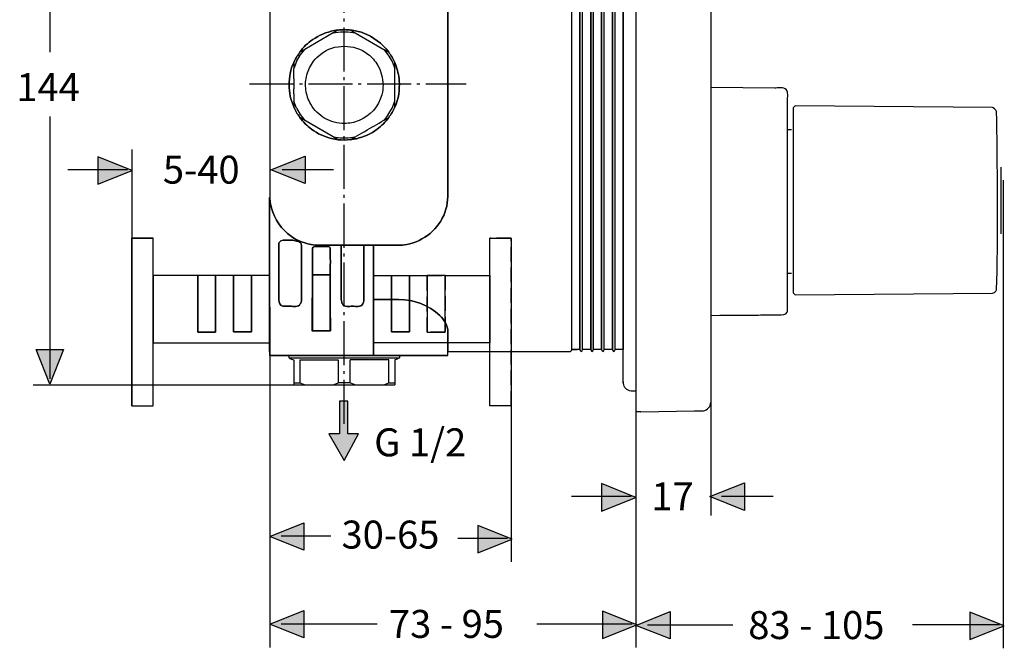
# Model space of a CAD drawing. Extents: x 0 to 242, y 0 to 123.
# Drawn here: x 124 to 242, y 0 to 76 of the extents above; entities that cross this region are included whole.
import ezdxf

# ---------------------------------------------------------------- set-up
doc = ezdxf.new("R2010")
doc.units = 0
doc.header["$MEASUREMENT"] = 0
for name, pattern in [('AI-LINETYPE-10', [2.469446, 1.76389, -0.705556]), ('AI-LINETYPE-11', [2.469446, 1.76389, -0.705556]), ('AI-LINETYPE-12', [2.469446, 1.76389, -0.705556]), ('AI-LINETYPE-13', [2.469446, 1.76389, -0.705556]), ('AI-LINETYPE-14', [2.469446, 1.76389, -0.705556]), ('AI-LINETYPE-15', [7.05556, 5.29167, -0.705556, 0.352778, -0.705556]), ('AI-LINETYPE-17', [7.05556, 5.29167, -0.705556, 0.352778, -0.705556]), ('AI-LINETYPE-8', [2.469446, 1.76389, -0.705556]), ('AI-LINETYPE-9', [2.469446, 1.76389, -0.705556])]:
    doc.linetypes.add(name, pattern=pattern)
doc.layers.add('EBENE_1', color=7, linetype='CONTINUOUS')

# ---------------------------------------------------------------- blocks, each defined once
blk = doc.blocks.new('BLOCK_2')
at = {"layer": 'EBENE_1', "color": 250}
for points in [[(206.91, 71.14), (206.91, 16.46)], [(242.05, 56.71), (242.05, 0.49)]]:
    blk.add_lwpolyline(points, dxfattribs=at)
blk = doc.blocks.new('BLOCK_3')
at = {"layer": 'EBENE_1', "color": 250}
for points in [[(197.9, 107.44), (197.9, 28.93)], [(206.91, 106.31), (206.91, 30.02)], [(196.39, 36.39), (196.39, 99.94)], [(216.11, 62.79), (216.61, 62.79)], [(216.11, 45.53), (216.62, 45.53)], [(196.39, 36.39), (196.39, 36.36)], [(197.9, 28.93), (198.5, 28.94)]]:
    blk.add_lwpolyline(points, dxfattribs=at)
at = {"layer": 'EBENE_1', "color": 7}
blk.add_lwpolyline([(241.75, 58.29), (241.75, 50.29)], dxfattribs=at)
at = {"layer": 'EBENE_1', "color": 250}
for points, knots in [([(196.39, 32.39), (196.39, 32.39), (196.39, 102.94), (196.39, 102.94), (196.39, 103.58), (196.23, 104.42), (196.9, 104.81), (197, 104.87), (197.11, 104.91), (197.22, 104.93), (197.44, 104.96), (197.71, 104.94), (197.9, 104.94)], [0, 0, 0, 0, 1, 1, 1, 2, 2, 2, 3, 3, 3, 4, 4, 4, 4]), ([(206.91, 40.48), (206.91, 40.48), (208.01, 40.49), (208.01, 40.49), (208.01, 40.49), (212.62, 40.52), (212.62, 40.52), (213.26, 40.53), (213.92, 40.56), (214.57, 40.56), (214.75, 40.56), (214.92, 40.55), (215.1, 40.55), (215.45, 40.57), (215.92, 40.46), (216.08, 40.88), (216.1, 40.94), (216.11, 40.99), (216.11, 41.05), (216.11, 41.05), (216.11, 66.26), (216.11, 66.26), (216.11, 66.43), (216.25, 67.27), (215.99, 67.58), (215.7, 67.94), (214.86, 67.77), (214.61, 67.77), (214.61, 67.77), (206.91, 67.83), (206.91, 67.83)], [0, 0, 0, 0, 1, 1, 1, 2, 2, 2, 3, 3, 3, 4, 4, 4, 5, 5, 5, 6, 6, 6, 7, 7, 7, 8, 8, 8, 9, 9, 9, 10, 10, 10, 10]), ([(197.9, 31.39), (197.66, 31.39), (197.38, 31.36), (197.14, 31.43), (196.66, 31.55), (196.38, 32), (196.4, 32.48)], [0, 0, 0, 0, 1, 1, 1, 2, 2, 2, 2]), ([(198.5, 28.9), (198.5, 28.9), (204.93, 29.01), (204.93, 29.01), (204.93, 29.01), (205.93, 29.03), (205.93, 29.03), (205.93, 29.03), (206.01, 29.03), (206.01, 29.03), (206.53, 29.09), (206.89, 29.52), (206.91, 30.02)], [0, 0, 0, 0, 1, 1, 1, 2, 2, 2, 3, 3, 3, 4, 4, 4, 4])]:
    blk.add_open_spline(points, degree=3, knots=knots, dxfattribs=at)
at = {"layer": 'EBENE_1', "color": 7}
blk.add_open_spline([(217.04, 65.64), (217.04, 65.64), (240.77, 65.43), (240.77, 65.43), (240.77, 65.43), (241.24, 65.21), (241.24, 64.97), (241.35, 59.84), (241.44, 48.73), (241.24, 43.61), (241.24, 43.61), (241.16, 43.15), (240.77, 43.15), (240.77, 43.15), (217.04, 42.94), (217.04, 42.94), (217.04, 42.94), (216.8, 43.18), (216.8, 43.18), (216.8, 43.18), (216.8, 65.4), (216.8, 65.4), (216.8, 65.4), (217.04, 65.64), (217.04, 65.64)], degree=3, knots=[0, 0, 0, 0, 1, 1, 1, 2, 2, 2, 3, 3, 3, 4, 4, 4, 5, 5, 5, 6, 6, 6, 7, 7, 7, 8, 8, 8, 8], dxfattribs=at)

msp = doc.modelspace()

# ---------------------------------------------------------------- hatches: boundary and pattern name
at = {"layer": 'EBENE_1'}
h = msp.add_hatch(color=2, dxfattribs=at)
h.dxf.hatch_style = 2
edge = h.paths.add_edge_path()
edge.add_spline(control_points=[(192.8, 99.94), (192.8, 99.94), (192.8, 36.39), (192.8, 36.39), (192.76, 36.27), (192.77, 36.14), (192.63, 36.14), (192.51, 36.15), (192.51, 36.32), (192.49, 36.39), (192.49, 36.39), (192.49, 99.94), (192.49, 99.94), (192.52, 100.07), (192.51, 100.19), (192.66, 100.19), (192.78, 100.18), (192.78, 100.02), (192.8, 99.94)], knot_values=[0, 0, 0, 0, 0.352778, 0.352778, 0.352778, 0.705556, 0.705556, 0.705556, 1.058334, 1.058334, 1.058334, 1.411112, 1.411112, 1.411112, 1.76389, 1.76389, 1.76389, 2.116668, 2.116668, 2.116668, 2.116668], degree=3, periodic=0)
edge.add_line((192.8, 99.94), (192.8, 99.94))
h = msp.add_hatch(color=250, dxfattribs=at)
h.dxf.hatch_style = 2
h.paths.add_polyline_path([(137.4, 57.86), (133.27, 59.51), (133.27, 56.22)])
h = msp.add_hatch(color=250, dxfattribs=at)
h.dxf.hatch_style = 2
h.paths.add_polyline_path([(154.03, 57.95), (158.16, 59.6), (158.16, 56.31)])
h = msp.add_hatch(color=250, dxfattribs=at)
h.dxf.hatch_style = 2
h.paths.add_polyline_path([(127.49, 32.23), (125.84, 36.36), (129.13, 36.36)])
h = msp.add_hatch(color=250, dxfattribs=at)
h.dxf.hatch_style = 2
h.paths.add_polyline_path([(163.3, 26.26), (163.3, 30.19), (162.29, 30.19), (162.29, 26.26), (161.02, 26.26), (162.86, 23.05), (164.57, 26.26)])
h = msp.add_hatch(color=250, dxfattribs=at)
h.dxf.hatch_style = 2
h.paths.add_polyline_path([(197.9, 18.62), (193.77, 20.27), (193.77, 16.97)])
h = msp.add_hatch(color=250, dxfattribs=at)
h.dxf.hatch_style = 2
h.paths.add_polyline_path([(206.81, 18.71), (210.94, 20.35), (210.94, 17.06)])
h = msp.add_hatch(color=250, dxfattribs=at)
h.dxf.hatch_style = 2
h.paths.add_polyline_path([(153.91, 13.93), (158.03, 15.58), (158.03, 12.28)])
h = msp.add_hatch(color=250, dxfattribs=at)
h.dxf.hatch_style = 2
h.paths.add_polyline_path([(183.06, 13.59), (178.93, 15.24), (178.93, 11.94)])
h = msp.add_hatch(color=250, dxfattribs=at)
h.dxf.hatch_style = 2
h.paths.add_polyline_path([(153.91, 3.39), (158.03, 5.04), (158.03, 1.74)])
h = msp.add_hatch(color=250, dxfattribs=at)
h.dxf.hatch_style = 2
h.paths.add_polyline_path([(198.01, 3.3), (193.88, 4.95), (193.88, 1.65)])
h = msp.add_hatch(color=250, dxfattribs=at)
h.dxf.hatch_style = 2
h.paths.add_polyline_path([(197.9, 3.25), (202.02, 4.9), (202.02, 1.61)])
h = msp.add_hatch(color=250, dxfattribs=at)
h.dxf.hatch_style = 2
h.paths.add_polyline_path([(242.17, 3.2), (238.04, 4.85), (238.04, 1.55)])

# ---------------------------------------------------------------- linework, layer by layer
at = {"layer": 'EBENE_1', "color": 250, "linetype": 'AI-LINETYPE-15'}
msp.add_lwpolyline([(162.86, 27.44), (162.86, 122.55)], dxfattribs=at)
at = {"layer": 'EBENE_1', "color": 250}
for points in [[(127.49, 103.45), (127.49, 72.08)], [(190.2, 36.39), (190.2, 99.94)], [(191.18, 36.39), (191.18, 99.94)], [(191.5, 36.39), (191.5, 99.94)], [(192.49, 36.39), (192.49, 99.94)], [(192.8, 36.39), (192.8, 99.94)], [(193.78, 36.39), (193.78, 99.94)], [(194.1, 36.39), (194.1, 99.94)], [(195.09, 36.39), (195.09, 99.94)], [(195.4, 36.39), (195.4, 99.94)], [(196.39, 36.39), (196.39, 99.94)], [(162.15, 74.76), (162.13, 74.74), (161.55, 74.41)], [(161.55, 74.41), (161.55, 74.41), (162.43, 74.53)], [(162.43, 74.53), (163.32, 74.53)], [(163.32, 74.53), (164.19, 74.41), (164.2, 74.41)], [(163.59, 74.76), (163.63, 74.74), (164.19, 74.41)], [(161.55, 74.41), (158.13, 72.43), (157.52, 72.08)], [(164.2, 74.41), (167.61, 72.43), (168.21, 72.09), (168.22, 72.08)], [(157.58, 71.73), (158.13, 72.43)], [(167.61, 72.43), (168.16, 71.73)], [(157.14, 70.97), (157.58, 71.73)], [(168.16, 71.73), (168.61, 70.97)], [(157.14, 70.97), (156.81, 70.14)], [(156.81, 70.84), (156.81, 70.13)], [(156.81, 68.94), (156.81, 70.13)], [(168.61, 70.97), (168.94, 70.14)], [(168.94, 70.13), (168.94, 70.83)], [(168.94, 69.84), (168.94, 70.13)], [(156.81, 68.94), (156.81, 67.7)], [(156.81, 67.09), (156.81, 67.7)], [(156.81, 67.09), (156.81, 65.49)], [(157.14, 65.37), (156.81, 66.19)], [(157.14, 65.37), (157.58, 64.6)], [(168.16, 64.6), (168.61, 65.37)], [(168.61, 65.37), (168.94, 66.19)], [(127.49, 64.38), (127.49, 32.84)], [(162.15, 61.57), (161.55, 61.93), (157.54, 64.24), (157.52, 64.25)], [(157.58, 64.6), (158.13, 63.9)], [(168.16, 64.6), (167.61, 63.9)], [(161.55, 61.93), (162.43, 61.8)], [(162.43, 61.8), (163.32, 61.8)], [(163.32, 61.8), (164.2, 61.93)], [(137.33, 60.38), (137.33, 47.13)], [(129.67, 58), (136.83, 58)], [(155.42, 58), (161.59, 58)], [(137.33, 29.63), (137.33, 49.77)], [(137.33, 49.77), (139.93, 49.77)], [(139.93, 29.63), (139.93, 49.77)], [(166.38, 35.65), (166.38, 48.89)], [(159.05, 46.61), (159.03, 38.61), (159.03, 38.6)], [(159.05, 45.04), (159.05, 46.65)], [(161.19, 46.65), (161.19, 41.78)], [(166.38, 46.74), (166.38, 36.51)], [(145.27, 45.27), (145.27, 38.48), (147.42, 38.48), (147.42, 45.27)], [(149.57, 45.24), (149.57, 38.51), (151.72, 38.51), (151.72, 45.24)], [(161.19, 38.61), (159.04, 38.61), (159.04, 45.34), (161.19, 45.34), (161.19, 38.61)], [(153.87, 36.14), (153.87, 42.37)], [(153.92, 41.48), (153.92, 0.59)], [(161.19, 41.78), (161.21, 38.61)], [(182.94, 39.19), (182.94, 10.88)], [(159.03, 38.61), (161.21, 38.61)], [(175.33, 35.65), (175.33, 38.49)], [(153.92, 35.65), (153.92, 36.14)], [(175.33, 35.65), (153.92, 35.65)], [(156.24, 35.38), (156.24, 35.65)], [(169.5, 35.65), (169.5, 35.38)], [(175.33, 36.14), (189.64, 36.14)], [(190.2, 36.39), (190.85, 36.39)], [(191.18, 36.39), (190.85, 36.39)], [(192.15, 36.39), (191.5, 36.39)], [(192.49, 36.39), (192.15, 36.39)], [(193.14, 36.39), (192.8, 36.39)], [(193.78, 36.39), (193.14, 36.39)], [(194.44, 36.39), (194.1, 36.39)], [(195.09, 36.39), (194.44, 36.39)], [(196.05, 36.39), (195.4, 36.39)], [(196.39, 36.39), (196.05, 36.39)], [(196.39, 36.39), (196.39, 36.37)], [(156.24, 35.38), (169.5, 35.38)], [(156.81, 35.14), (156.81, 32.14)], [(157.52, 35.14), (157.52, 32.39)], [(157.52, 35.14), (162.15, 35.14)], [(162.15, 35.14), (162.15, 32.39)], [(163.59, 32.39), (163.59, 35.14)], [(168.22, 35.14), (163.59, 35.14)], [(168.22, 32.39), (168.22, 35.14)], [(168.94, 35.14), (168.94, 32.14)], [(125.49, 32.14), (160.04, 32.14)], [(161.55, 32.14), (161.95, 32.3), (162.16, 32.39), (162.18, 32.39)], [(163.57, 32.39), (162.18, 32.39)], [(167.61, 32.14), (168.01, 32.3), (168.22, 32.39), (168.94, 32.39)], [(137.33, 29.63), (139.93, 29.63)], [(197.9, 28.9), (197.9, 0.59)], [(190.17, 18.75), (197.33, 18.75)], [(208.21, 18.75), (214.38, 18.75)], [(155.3, 13.98), (161.27, 13.98)], [(176.53, 13.72), (182.49, 13.72)], [(155.3, 3.44), (166.82, 3.44)], [(186.01, 3.44), (197.44, 3.44)], [(199.29, 3.3), (209.57, 3.3)], [(231.12, 3.34), (241.6, 3.34)]]:
    msp.add_lwpolyline(points, dxfattribs=at)
at = {"layer": 'EBENE_1'}
for points in [[(190.2, 99.94), (191.18, 99.94), (191.18, 36.39), (190.2, 36.39), (190.2, 99.94)], [(191.5, 99.94), (192.49, 99.94), (192.49, 36.39), (191.5, 36.39), (191.5, 99.94)], [(192.8, 99.94), (193.78, 99.94), (193.78, 36.39), (192.8, 36.39), (192.8, 99.94)], [(194.1, 99.94), (195.09, 99.94), (195.09, 36.39), (194.1, 36.39), (194.1, 99.94)], [(195.4, 99.94), (196.39, 99.94), (196.39, 36.39), (195.4, 36.39), (195.4, 99.94)], [(137.4, 57.86), (133.27, 59.51), (133.27, 56.22), (137.4, 57.86)], [(154.03, 57.95), (158.16, 59.6), (158.16, 56.31), (154.03, 57.95)], [(139.93, 45.26), (139.93, 49.77), (137.33, 49.77), (137.33, 29.63), (139.93, 29.63), (139.93, 45.26)], [(180.34, 45.26), (180.34, 49.77), (182.94, 49.77), (182.94, 29.63), (180.34, 29.63), (180.34, 45.26)], [(166.38, 46.74), (166.38, 36.51)], [(153.87, 37.16), (153.87, 45.26), (151.72, 45.26), (151.72, 38.51), (149.57, 38.51), (149.57, 45.26), (147.42, 45.26), (147.42, 38.48), (145.27, 38.48), (145.27, 45.26), (139.93, 45.26), (139.93, 37.16), (153.87, 37.16)], [(145.27, 38.48), (147.42, 38.48), (147.42, 45.26), (145.27, 45.26), (145.27, 38.48)], [(151.72, 45.24), (151.72, 45.26), (149.57, 45.26), (149.57, 38.51), (151.72, 38.51), (151.72, 45.24)], [(159.04, 38.61), (161.19, 38.61), (161.19, 45.34), (159.04, 45.34), (159.04, 38.61)], [(166.4, 37.16), (166.4, 45.26), (168.55, 45.26), (168.55, 38.51), (170.7, 38.51), (170.7, 45.26), (172.85, 45.26), (172.85, 38.48), (175, 38.48), (175, 45.26), (180.34, 45.26), (180.34, 37.16), (166.4, 37.16)], [(168.55, 45.24), (168.55, 45.26), (170.7, 45.26), (170.7, 38.51), (168.55, 38.51), (168.55, 45.24)], [(172.85, 38.48), (175, 38.48), (175, 45.26), (172.85, 45.26), (172.85, 38.48)], [(127.49, 32.23), (125.84, 36.36), (129.13, 36.36), (127.49, 32.23)], [(163.3, 26.26), (163.3, 30.19), (162.29, 30.19), (162.29, 26.26), (161.02, 26.26), (162.86, 23.05), (164.57, 26.26), (163.3, 26.26)], [(197.9, 18.62), (193.77, 20.27), (193.77, 16.97), (197.9, 18.62)], [(206.81, 18.71), (210.94, 20.35), (210.94, 17.06), (206.81, 18.71)], [(153.91, 13.93), (158.03, 15.58), (158.03, 12.28), (153.91, 13.93)], [(183.06, 13.59), (178.93, 15.24), (178.93, 11.94), (183.06, 13.59)], [(153.91, 3.39), (158.03, 5.04), (158.03, 1.74), (153.91, 3.39)], [(198.01, 3.3), (193.88, 4.95), (193.88, 1.65), (198.01, 3.3)], [(197.9, 3.25), (202.02, 4.9), (202.02, 1.61), (197.9, 3.25)], [(242.17, 3.2), (238.04, 4.85), (238.04, 1.55), (242.17, 3.2)]]:
    msp.add_lwpolyline(points, dxfattribs=at)
at = {"layer": 'EBENE_1', "color": 250, "linetype": 'AI-LINETYPE-17'}
msp.add_lwpolyline([(151.5, 68.3), (177.53, 68.3)], dxfattribs=at)
at = {"layer": 'EBENE_1', "color": 250, "linetype": 'AI-LINETYPE-11'}
msp.add_lwpolyline([(180.34, 29.63), (180.34, 37.16), (180.34, 45.26), (180.34, 49.77)], dxfattribs=at)
at = {"layer": 'EBENE_1', "color": 250, "linetype": 'AI-LINETYPE-13'}
msp.add_lwpolyline([(182.94, 49.77), (180.34, 49.77)], dxfattribs=at)
at = {"layer": 'EBENE_1', "color": 250, "linetype": 'AI-LINETYPE-10'}
msp.add_lwpolyline([(182.94, 29.63), (182.94, 49.77)], dxfattribs=at)
at = {"layer": 'EBENE_1', "color": 250, "linetype": 'AI-LINETYPE-12'}
msp.add_lwpolyline([(180.34, 37.16), (166.4, 37.16), (166.4, 45.26), (168.55, 45.26), (170.7, 45.26), (172.85, 45.26), (175, 45.26), (180.34, 45.26)], dxfattribs=at)
at = {"layer": 'EBENE_1', "color": 250, "linetype": 'AI-LINETYPE-8'}
msp.add_lwpolyline([(170.7, 45.24), (170.7, 38.51), (168.55, 38.51), (168.55, 45.24)], dxfattribs=at)
at = {"layer": 'EBENE_1', "color": 250, "linetype": 'AI-LINETYPE-9'}
msp.add_lwpolyline([(175, 45.27), (175, 45.26), (175, 38.48), (172.85, 38.48), (172.85, 45.26), (172.85, 45.27)], dxfattribs=at)
at = {"layer": 'EBENE_1', "color": 250, "linetype": 'AI-LINETYPE-14'}
msp.add_lwpolyline([(182.94, 29.63), (180.34, 29.63)], dxfattribs=at)
at = {"layer": 'EBENE_1', "color": 250}
for points, knots in [([(196.39, 32.39), (196.39, 32.39), (196.39, 102.94), (196.39, 102.94), (196.39, 103.58), (196.23, 104.42), (196.9, 104.81), (197, 104.87), (197.11, 104.91), (197.22, 104.93), (197.44, 104.96), (197.71, 104.94), (197.9, 104.94)], [0, 0, 0, 0, 1, 1, 1, 2, 2, 2, 3, 3, 3, 4, 4, 4, 4]), ([(175.33, 81.43), (175.33, 81.43), (175.33, 55.91), (175.33, 55.91), (175.33, 54.87), (175.33, 53.84), (174.97, 52.85), (174.25, 50.88), (172.44, 49.36), (170.37, 48.99), (169.71, 48.88), (168.99, 48.9), (168.33, 48.9), (168.33, 48.9), (160.92, 48.9), (160.92, 48.9), (160.26, 48.9), (159.54, 48.88), (158.88, 48.99), (157.86, 49.17), (156.85, 49.65), (156.06, 50.31), (155, 51.2), (154.25, 52.5), (154.01, 53.86), (153.96, 54.11), (153.94, 54.37), (153.93, 54.64), (153.91, 55.07), (153.92, 55.5), (153.92, 55.91), (153.92, 55.91), (153.92, 80.42), (153.92, 80.42), (153.92, 80.85), (153.92, 81.27), (153.94, 81.7), (153.98, 82.3), (154.07, 82.9), (154.28, 83.48), (155, 85.46), (156.81, 86.97), (158.88, 87.34), (159.54, 87.45), (160.26, 87.43), (160.92, 87.43), (163.72, 87.43), (166.52, 87.43), (169.33, 87.43), (170.03, 87.37), (170.71, 87.31), (171.38, 87.07), (173.02, 86.47), (174.37, 85.12), (174.97, 83.48), (175.21, 82.81), (175.27, 82.13), (175.33, 81.43)], [0, 0, 0, 0, 1, 1, 1, 2, 2, 2, 3, 3, 3, 4, 4, 4, 5, 5, 5, 6, 6, 6, 7, 7, 7, 8, 8, 8, 9, 9, 9, 10, 10, 10, 11, 11, 11, 12, 12, 12, 13, 13, 13, 14, 14, 14, 15, 15, 15, 16, 16, 16, 17, 17, 17, 18, 18, 18, 19, 19, 19, 19]), ([(169.48, 68.65), (169.53, 67.6), (169.42, 66.45), (168.94, 65.49), (168.93, 65.49), (168.93, 65.48), (168.93, 65.47), (168.93, 65.47), (168.61, 64.85), (168.61, 64.85), (168.49, 64.64), (168.36, 64.44), (168.21, 64.24), (167.82, 63.71), (167.35, 63.23), (166.82, 62.84), (166.08, 62.3), (165.23, 61.89), (164.33, 61.7), (164.09, 61.65), (163.85, 61.61), (163.61, 61.59), (163.12, 61.53), (162.64, 61.52), (162.15, 61.57), (161.88, 61.6), (161.61, 61.65), (161.34, 61.72), (160.47, 61.93), (159.66, 62.3), (158.94, 62.83), (158.4, 63.23), (157.92, 63.71), (157.54, 64.24), (157.25, 64.64), (157, 65.06), (156.81, 65.51), (156.44, 66.34), (156.24, 67.25), (156.24, 68.17), (156.24, 69.05), (156.4, 70.04), (156.81, 70.84), (156.81, 70.85), (156.81, 70.86), (156.82, 70.86), (157.22, 71.66), (157.02, 71.31), (157.51, 72.06), (157.51, 72.07), (157.52, 72.08), (157.52, 72.08), (157.92, 72.68), (158.5, 73.2), (159.08, 73.6), (159.86, 74.13), (160.72, 74.5), (161.64, 74.68), (161.81, 74.71), (161.97, 74.73), (162.13, 74.74), (162.38, 74.77), (162.62, 74.78), (162.87, 74.8), (163.13, 74.78), (163.38, 74.76), (163.63, 74.74), (164.13, 74.68), (164.62, 74.59), (165.11, 74.41), (166.36, 73.94), (167.44, 73.14), (168.21, 72.09), (168.5, 71.71), (168.74, 71.29), (168.94, 70.84), (168.94, 70.84), (168.94, 70.83), (168.94, 70.83), (168.97, 70.77), (169, 70.7), (169.03, 70.63), (169.28, 69.99), (169.42, 69.34), (169.48, 68.65)], [0, 0, 0, 0, 1, 1, 1, 2, 2, 2, 3, 3, 3, 4, 4, 4, 5, 5, 5, 6, 6, 6, 7, 7, 7, 8, 8, 8, 9, 9, 9, 10, 10, 10, 11, 11, 11, 12, 12, 12, 13, 13, 13, 14, 14, 14, 15, 15, 15, 16, 16, 16, 17, 17, 17, 18, 18, 18, 19, 19, 19, 20, 20, 20, 21, 21, 21, 22, 22, 22, 23, 23, 23, 24, 24, 24, 25, 25, 25, 26, 26, 26, 27, 27, 27, 28, 28, 28, 28]), ([(167.53, 68.17), (167.47, 69), (167.33, 69.76), (166.9, 70.49), (166.6, 71.02), (166.19, 71.49), (165.71, 71.86), (164.06, 73.12), (161.69, 73.12), (160.04, 71.86), (159.72, 71.61), (159.43, 71.32), (159.18, 71), (158.81, 70.51), (158.53, 69.96), (158.38, 69.37), (158.22, 68.78), (158.18, 68.16), (158.26, 67.56), (158.34, 66.95), (158.54, 66.37), (158.84, 65.84), (159.25, 65.13), (159.84, 64.54), (160.55, 64.14), (161.28, 63.71), (162.04, 63.57), (162.87, 63.51), (163.5, 63.55), (164.07, 63.62), (164.65, 63.87), (165.98, 64.42), (166.99, 65.58), (167.37, 66.96), (167.51, 67.49), (167.49, 67.63), (167.53, 68.17)], [0, 0, 0, 0, 1, 1, 1, 2, 2, 2, 3, 3, 3, 4, 4, 4, 5, 5, 5, 6, 6, 6, 7, 7, 7, 8, 8, 8, 9, 9, 9, 10, 10, 10, 11, 11, 11, 12, 12, 12, 12]), ([(153.87, 42.37), (153.87, 42.37), (153.87, 52.15), (153.87, 52.15), (153.87, 52.98), (153.89, 53.81), (153.87, 54.64)], [0, 0, 0, 0, 1, 1, 1, 2, 2, 2, 2]), ([(157.65, 49.16), (157.55, 49.24), (157.56, 49.22), (157.46, 49.29), (157.34, 49.38), (157.17, 49.39), (157.02, 49.43), (157.01, 49.43), (156.72, 49.52), (156.68, 49.52), (156.68, 49.52), (156.1, 49.52), (156.1, 49.52), (155.69, 49.52), (155.3, 49.62), (155.06, 49.24), (155.02, 49.18), (155.01, 49.09), (155.01, 49.02), (155.01, 49.02), (155.01, 42.34), (155.01, 42.34), (155.01, 42.06), (155.17, 41.62), (155.5, 41.58), (155.5, 41.58), (156.37, 41.58), (156.37, 41.58), (156.81, 41.58), (157.34, 41.41), (157.59, 41.85), (157.63, 41.92), (157.66, 42), (157.68, 42.07), (157.71, 42.17), (157.73, 42.25), (157.73, 42.34), (157.73, 42.34), (157.73, 48.02), (157.73, 48.02), (157.73, 48.72), (157.73, 49.09), (157.65, 49.16)], [0, 0, 0, 0, 1, 1, 1, 2, 2, 2, 3, 3, 3, 4, 4, 4, 5, 5, 5, 6, 6, 6, 7, 7, 7, 8, 8, 8, 9, 9, 9, 10, 10, 10, 11, 11, 11, 12, 12, 12, 13, 13, 13, 14, 14, 14, 14]), ([(159.05, 46.65), (159.04, 47.13), (159.07, 47.61), (159.07, 48.08), (159.07, 48.46), (158.95, 48.69), (159.32, 48.74), (159.32, 48.74), (160.92, 48.74), (160.92, 48.74), (161.3, 48.74), (161.17, 48.37), (161.17, 48.08), (161.17, 48.08), (161.18, 47.58), (161.18, 47.58), (161.18, 47.58), (161.2, 46.69), (161.2, 46.69), (161.2, 46.68), (161.19, 46.66), (161.19, 46.65)], [0, 0, 0, 0, 1, 1, 1, 2, 2, 2, 3, 3, 3, 4, 4, 4, 5, 5, 5, 6, 6, 6, 7, 7, 7, 7]), ([(165.23, 48.9), (165.23, 48.9), (165.23, 42.34), (165.23, 42.34), (165.23, 42.25), (165.22, 42.17), (165.19, 42.07), (165.17, 41.99), (165.13, 41.92), (165.09, 41.85), (164.85, 41.41), (164.31, 41.58), (163.87, 41.58), (163.43, 41.58), (162.9, 41.41), (162.65, 41.85), (162.61, 41.92), (162.58, 42), (162.56, 42.07), (162.45, 42.44), (162.51, 43.11), (162.51, 43.35), (162.51, 43.35), (162.51, 48.9), (162.51, 48.9)], [0, 0, 0, 0, 1, 1, 1, 2, 2, 2, 3, 3, 3, 4, 4, 4, 5, 5, 5, 6, 6, 6, 7, 7, 7, 8, 8, 8, 8]), ([(139.93, 37.16), (139.93, 37.16), (153.87, 37.16), (153.87, 37.16), (153.87, 37.16), (153.87, 45.26), (153.87, 45.26), (149.22, 45.26), (144.58, 45.26), (139.93, 45.26)], [0, 0, 0, 0, 1, 1, 1, 2, 2, 2, 3, 3, 3, 3]), ([(175.33, 38.49), (175.31, 39.27), (174.88, 39.94), (174.34, 40.46), (173.04, 41.71), (171.22, 42.38), (169.43, 42.38), (169.43, 42.38), (168.43, 42.38), (168.43, 42.38), (168.43, 42.38), (167.67, 42.39), (167.67, 42.39), (166.7, 42.39), (166.85, 42.36), (166.38, 42.4)], [0, 0, 0, 0, 1, 1, 1, 2, 2, 2, 3, 3, 3, 4, 4, 4, 5, 5, 5, 5]), ([(189.64, 36.14), (189.64, 36.14), (190.06, 36.14), (190.06, 36.14), (190.17, 36.14), (190.18, 36.33), (190.2, 36.39)], [0, 0, 0, 0, 1, 1, 1, 2, 2, 2, 2]), ([(191.18, 36.39), (191.21, 36.32), (191.21, 36.15), (191.33, 36.14), (191.47, 36.14), (191.47, 36.27), (191.5, 36.39)], [0, 0, 0, 0, 1, 1, 1, 2, 2, 2, 2]), ([(192.49, 36.39), (192.51, 36.32), (192.51, 36.15), (192.63, 36.14), (192.77, 36.14), (192.76, 36.27), (192.8, 36.39)], [0, 0, 0, 0, 1, 1, 1, 2, 2, 2, 2]), ([(193.78, 36.39), (193.81, 36.32), (193.81, 36.15), (193.93, 36.14), (194.07, 36.14), (194.07, 36.27), (194.1, 36.39)], [0, 0, 0, 0, 1, 1, 1, 2, 2, 2, 2]), ([(195.09, 36.39), (195.11, 36.32), (195.11, 36.15), (195.23, 36.14), (195.38, 36.14), (195.37, 36.27), (195.4, 36.39)], [0, 0, 0, 0, 1, 1, 1, 2, 2, 2, 2]), ([(156.81, 32.39), (156.81, 32.39), (157.52, 32.39), (157.52, 32.39), (157.72, 32.3), (157.92, 32.22), (158.13, 32.14)], [0, 0, 0, 0, 1, 1, 1, 2, 2, 2, 2]), ([(163.57, 32.39), (163.57, 32.39), (163.59, 32.39), (163.59, 32.39), (163.79, 32.3), (163.99, 32.22), (164.2, 32.14)], [0, 0, 0, 0, 1, 1, 1, 2, 2, 2, 2]), ([(197.9, 31.39), (197.66, 31.39), (197.38, 31.36), (197.14, 31.43), (196.66, 31.55), (196.38, 32), (196.4, 32.48)], [0, 0, 0, 0, 1, 1, 1, 2, 2, 2, 2])]:
    msp.add_open_spline(points, degree=3, knots=knots, dxfattribs=at)
at = {"layer": 'EBENE_1'}
for points, knots in [([(190.2, 99.94), (190.2, 99.94), (190.2, 36.39), (190.2, 36.39), (190.18, 36.33), (190.17, 36.14), (190.06, 36.14), (190.06, 36.14), (175.33, 36.14), (175.33, 36.14), (175.33, 36.14), (175.33, 38.49), (175.33, 38.49), (175.31, 39.27), (174.88, 39.94), (174.34, 40.46), (173.04, 41.71), (171.22, 42.38), (169.43, 42.38), (169.43, 42.38), (168.43, 42.38), (168.43, 42.38), (168.43, 42.38), (167.67, 42.39), (167.67, 42.39), (166.7, 42.39), (166.85, 42.36), (166.38, 42.4), (166.38, 42.4), (166.38, 48.9), (166.38, 48.9), (166.38, 48.9), (168.33, 48.9), (168.33, 48.9), (168.99, 48.9), (169.71, 48.88), (170.37, 48.99), (172.44, 49.36), (174.25, 50.88), (174.97, 52.85), (175.33, 53.84), (175.33, 54.87), (175.33, 55.91), (175.33, 55.91), (175.33, 81.43), (175.33, 81.43), (175.27, 82.13), (175.21, 82.81), (174.97, 83.48), (174.37, 85.12), (173.02, 86.47), (171.38, 87.07), (170.71, 87.31), (170.03, 87.37), (169.33, 87.43), (169.33, 87.43), (166.45, 87.43), (166.45, 87.43), (166.45, 87.43), (166.4, 88.69), (166.4, 88.69), (166.4, 88.69), (166.4, 91.17), (166.4, 93.93), (166.94, 93.94), (166.71, 93.95), (167.68, 93.95), (167.68, 93.95), (169.43, 93.95), (169.43, 93.95), (171.22, 93.95), (173.04, 94.62), (174.34, 95.88), (174.88, 96.4), (175.31, 97.07), (175.33, 97.85), (175.33, 97.85), (175.33, 100.19), (175.33, 100.19), (175.33, 100.19), (190.06, 100.19), (190.06, 100.19), (190.18, 100.18), (190.18, 100.02), (190.2, 99.94)], [0, 0, 0, 0, 1, 1, 1, 2, 2, 2, 3, 3, 3, 4, 4, 4, 5, 5, 5, 6, 6, 6, 7, 7, 7, 8, 8, 8, 9, 9, 9, 10, 10, 10, 11, 11, 11, 12, 12, 12, 13, 13, 13, 14, 14, 14, 15, 15, 15, 16, 16, 16, 17, 17, 17, 18, 18, 18, 19, 19, 19, 20, 20, 20, 21, 21, 21, 22, 22, 22, 23, 23, 23, 24, 24, 24, 25, 25, 25, 26, 26, 26, 27, 27, 27, 28, 28, 28, 28]), ([(192.8, 99.94), (192.8, 99.94), (192.8, 36.39), (192.8, 36.39), (192.76, 36.27), (192.77, 36.14), (192.63, 36.14), (192.51, 36.15), (192.51, 36.32), (192.49, 36.39), (192.49, 36.39), (192.49, 99.94), (192.49, 99.94), (192.52, 100.07), (192.51, 100.19), (192.66, 100.19), (192.78, 100.18), (192.78, 100.02), (192.8, 99.94)], [0, 0, 0, 0, 1, 1, 1, 2, 2, 2, 3, 3, 3, 4, 4, 4, 5, 5, 5, 6, 6, 6, 6]), ([(166.45, 87.43), (166.45, 87.43), (169.33, 87.43), (169.33, 87.43), (170.03, 87.37), (170.71, 87.31), (171.38, 87.07), (173.02, 86.47), (174.37, 85.12), (174.97, 83.48), (175.21, 82.81), (175.27, 82.13), (175.33, 81.43), (175.33, 81.43), (175.33, 55.91), (175.33, 55.91), (175.33, 54.87), (175.33, 53.84), (174.97, 52.85), (174.25, 50.88), (172.44, 49.36), (170.37, 48.99), (169.71, 48.88), (168.99, 48.9), (168.33, 48.9), (168.33, 48.9), (160.92, 48.9), (160.92, 48.9), (160.26, 48.9), (159.54, 48.88), (158.88, 48.99), (157.86, 49.17), (156.85, 49.65), (156.06, 50.31), (155, 51.2), (154.25, 52.5), (154.01, 53.86), (153.96, 54.11), (153.94, 54.37), (153.93, 54.64), (153.91, 55.07), (153.92, 55.5), (153.92, 55.91), (153.92, 55.91), (153.92, 80.42), (153.92, 80.42), (153.92, 80.85), (153.92, 81.27), (153.94, 81.7), (153.98, 82.3), (154.07, 82.9), (154.28, 83.48), (155, 85.46), (156.81, 86.97), (158.88, 87.34), (159.54, 87.45), (160.26, 87.43), (160.92, 87.43), (160.92, 87.43), (166.45, 87.43), (166.45, 87.43)], [0, 0, 0, 0, 1, 1, 1, 2, 2, 2, 3, 3, 3, 4, 4, 4, 5, 5, 5, 6, 6, 6, 7, 7, 7, 8, 8, 8, 9, 9, 9, 10, 10, 10, 11, 11, 11, 12, 12, 12, 13, 13, 13, 14, 14, 14, 15, 15, 15, 16, 16, 16, 17, 17, 17, 18, 18, 18, 19, 19, 19, 20, 20, 20, 20]), ([(156.81, 65.51), (157, 65.06), (157.25, 64.64), (157.54, 64.24), (157.92, 63.71), (158.4, 63.23), (158.94, 62.83), (159.66, 62.3), (160.47, 61.93), (161.34, 61.72), (161.61, 61.65), (161.88, 61.6), (162.15, 61.57), (162.64, 61.52), (163.12, 61.53), (163.61, 61.59), (163.85, 61.61), (164.09, 61.65), (164.33, 61.7), (165.23, 61.89), (166.08, 62.3), (166.82, 62.84), (167.35, 63.23), (167.82, 63.71), (168.21, 64.24), (168.36, 64.44), (168.49, 64.64), (168.61, 64.85), (168.61, 64.85), (168.93, 65.47), (168.93, 65.47), (168.93, 65.48), (168.93, 65.49), (168.94, 65.49), (169.42, 66.45), (169.53, 67.6), (169.48, 68.65), (169.42, 69.34), (169.28, 69.99), (169.03, 70.63), (169, 70.7), (168.97, 70.77), (168.94, 70.83), (168.94, 70.83), (168.94, 70.84), (168.94, 70.84), (168.74, 71.29), (168.5, 71.71), (168.21, 72.09), (167.44, 73.14), (166.36, 73.94), (165.11, 74.41), (164.62, 74.59), (164.13, 74.68), (163.63, 74.74), (163.38, 74.76), (163.13, 74.78), (162.87, 74.8), (162.62, 74.78), (162.38, 74.77), (162.13, 74.74), (161.97, 74.73), (161.81, 74.71), (161.64, 74.68), (160.72, 74.5), (159.86, 74.13), (159.08, 73.6), (158.5, 73.2), (157.92, 72.68), (157.52, 72.08), (157.52, 72.08), (157.51, 72.07), (157.51, 72.06), (157.02, 71.31), (157.22, 71.66), (156.82, 70.86), (156.81, 70.86), (156.81, 70.85), (156.81, 70.84), (156.4, 70.04), (156.24, 69.05), (156.24, 68.17), (156.24, 67.25), (156.44, 66.34), (156.81, 65.51)], [0, 0, 0, 0, 1, 1, 1, 2, 2, 2, 3, 3, 3, 4, 4, 4, 5, 5, 5, 6, 6, 6, 7, 7, 7, 8, 8, 8, 9, 9, 9, 10, 10, 10, 11, 11, 11, 12, 12, 12, 13, 13, 13, 14, 14, 14, 15, 15, 15, 16, 16, 16, 17, 17, 17, 18, 18, 18, 19, 19, 19, 20, 20, 20, 21, 21, 21, 22, 22, 22, 23, 23, 23, 24, 24, 24, 25, 25, 25, 26, 26, 26, 27, 27, 27, 28, 28, 28, 28]), ([(156.06, 50.31), (156.85, 49.65), (157.86, 49.17), (158.88, 48.99), (159.54, 48.88), (160.26, 48.9), (160.92, 48.9), (160.92, 48.9), (162.51, 48.9), (162.51, 48.9), (162.51, 48.9), (162.51, 43.35), (162.51, 43.35), (162.51, 43.11), (162.45, 42.44), (162.56, 42.07), (162.58, 42), (162.61, 41.92), (162.65, 41.85), (162.9, 41.41), (163.43, 41.58), (163.87, 41.58), (164.31, 41.58), (164.85, 41.41), (165.09, 41.85), (165.13, 41.92), (165.17, 41.99), (165.19, 42.07), (165.22, 42.17), (165.23, 42.25), (165.23, 42.34), (165.23, 42.34), (165.23, 48.9), (165.23, 48.9), (165.23, 48.9), (166.38, 48.9), (166.38, 48.9), (166.38, 48.9), (166.38, 35.65), (166.38, 35.65), (166.38, 35.65), (153.92, 35.65), (153.92, 35.65), (153.92, 35.65), (153.92, 36.14), (153.92, 36.14), (153.92, 36.14), (153.87, 36.14), (153.87, 36.14), (153.87, 36.14), (153.87, 52.15), (153.87, 52.15), (153.87, 52.98), (153.89, 53.81), (153.87, 54.64), (153.87, 54.64), (153.93, 54.64), (153.93, 54.64), (153.94, 54.37), (153.96, 54.11), (154.01, 53.86), (154.25, 52.5), (155, 51.2), (156.06, 50.31)], [0, 0, 0, 0, 1, 1, 1, 2, 2, 2, 3, 3, 3, 4, 4, 4, 5, 5, 5, 6, 6, 6, 7, 7, 7, 8, 8, 8, 9, 9, 9, 10, 10, 10, 11, 11, 11, 12, 12, 12, 13, 13, 13, 14, 14, 14, 15, 15, 15, 16, 16, 16, 17, 17, 17, 18, 18, 18, 19, 19, 19, 20, 20, 20, 21, 21, 21, 21]), ([(157.73, 43.35), (157.73, 43.35), (157.73, 42.34), (157.73, 42.34), (157.73, 42.25), (157.71, 42.17), (157.68, 42.07), (157.66, 42), (157.63, 41.92), (157.59, 41.85), (157.34, 41.41), (156.81, 41.58), (156.37, 41.58), (156.37, 41.58), (155.5, 41.58), (155.5, 41.58), (155.17, 41.62), (155.01, 42.06), (155.01, 42.34), (155.01, 42.34), (155.01, 49.02), (155.01, 49.02), (155.01, 49.09), (155.02, 49.18), (155.06, 49.24), (155.3, 49.62), (155.69, 49.52), (156.1, 49.52), (156.1, 49.52), (156.68, 49.52), (156.68, 49.52), (156.72, 49.52), (157.01, 49.43), (157.02, 49.43), (157.17, 49.39), (157.34, 49.38), (157.46, 49.29), (157.56, 49.22), (157.55, 49.24), (157.65, 49.16), (157.73, 49.09), (157.73, 48.72), (157.73, 48.02), (157.73, 48.02), (157.73, 43.35), (157.73, 43.35)], [0, 0, 0, 0, 1, 1, 1, 2, 2, 2, 3, 3, 3, 4, 4, 4, 5, 5, 5, 6, 6, 6, 7, 7, 7, 8, 8, 8, 9, 9, 9, 10, 10, 10, 11, 11, 11, 12, 12, 12, 13, 13, 13, 14, 14, 14, 15, 15, 15, 15]), ([(157.02, 49.43), (157.01, 49.43), (156.72, 49.52), (156.68, 49.52), (156.68, 49.52), (156.1, 49.52), (156.1, 49.52), (155.69, 49.52), (155.3, 49.62), (155.06, 49.24), (155.02, 49.18), (155.01, 49.09), (155.01, 49.02), (155.01, 49.02), (155.01, 42.34), (155.01, 42.34), (155.01, 42.06), (155.17, 41.62), (155.5, 41.58), (155.5, 41.58), (156.37, 41.58), (156.37, 41.58), (156.81, 41.58), (157.34, 41.41), (157.59, 41.85), (157.63, 41.92), (157.66, 42), (157.68, 42.07), (157.71, 42.17), (157.73, 42.25), (157.73, 42.34), (157.73, 42.34), (157.73, 48.02), (157.73, 48.02), (157.73, 48.72), (157.73, 49.09), (157.65, 49.16), (157.55, 49.24), (157.56, 49.22), (157.46, 49.29), (157.34, 49.38), (157.17, 49.39), (157.02, 49.43)], [0, 0, 0, 0, 1, 1, 1, 2, 2, 2, 3, 3, 3, 4, 4, 4, 5, 5, 5, 6, 6, 6, 7, 7, 7, 8, 8, 8, 9, 9, 9, 10, 10, 10, 11, 11, 11, 12, 12, 12, 13, 13, 13, 14, 14, 14, 14]), ([(161.19, 46.65), (161.19, 46.65), (161.19, 41.78), (161.19, 41.78), (161.19, 41.78), (161.21, 38.61), (161.21, 38.61), (161.21, 38.61), (159.03, 38.61), (159.03, 38.61), (159.03, 38.61), (159.05, 46.61), (159.05, 46.61), (159.05, 46.61), (159.05, 46.65), (159.05, 46.65), (159.04, 47.13), (159.07, 47.61), (159.07, 48.08), (159.07, 48.46), (158.95, 48.69), (159.32, 48.74), (159.32, 48.74), (160.92, 48.74), (160.92, 48.74), (161.3, 48.74), (161.17, 48.37), (161.17, 48.08), (161.17, 48.08), (161.18, 47.58), (161.18, 47.58), (161.18, 47.58), (161.2, 46.69), (161.2, 46.69), (161.2, 46.68), (161.19, 46.66), (161.19, 46.65)], [0, 0, 0, 0, 1, 1, 1, 2, 2, 2, 3, 3, 3, 4, 4, 4, 5, 5, 5, 6, 6, 6, 7, 7, 7, 8, 8, 8, 9, 9, 9, 10, 10, 10, 11, 11, 11, 12, 12, 12, 12]), ([(160.92, 48.74), (160.92, 48.74), (159.32, 48.74), (159.32, 48.74), (158.95, 48.69), (159.07, 48.46), (159.07, 48.08), (159.07, 47.61), (159.04, 47.13), (159.05, 46.65), (159.05, 46.65), (159.05, 46.61), (159.05, 46.61), (159.05, 46.61), (159.03, 38.61), (159.03, 38.61), (159.03, 38.61), (161.21, 38.61), (161.21, 38.61), (161.21, 38.61), (161.19, 41.78), (161.19, 41.78), (161.19, 41.78), (161.19, 46.65), (161.19, 46.65), (161.19, 46.66), (161.2, 46.68), (161.2, 46.69), (161.2, 46.69), (161.18, 47.58), (161.18, 47.58), (161.18, 47.58), (161.17, 48.08), (161.17, 48.08), (161.17, 48.37), (161.3, 48.74), (160.92, 48.74)], [0, 0, 0, 0, 1, 1, 1, 2, 2, 2, 3, 3, 3, 4, 4, 4, 5, 5, 5, 6, 6, 6, 7, 7, 7, 8, 8, 8, 9, 9, 9, 10, 10, 10, 11, 11, 11, 12, 12, 12, 12]), ([(165.23, 47.9), (165.23, 47.9), (165.23, 42.34), (165.23, 42.34), (165.23, 42.25), (165.22, 42.17), (165.19, 42.07), (165.17, 41.99), (165.13, 41.92), (165.09, 41.85), (164.85, 41.41), (164.31, 41.58), (163.87, 41.58), (163.43, 41.58), (162.9, 41.41), (162.65, 41.85), (162.61, 41.92), (162.58, 42), (162.56, 42.07), (162.45, 42.44), (162.51, 43.11), (162.51, 43.35), (162.51, 43.35), (162.51, 48.9), (162.51, 48.9), (162.51, 48.9), (165.23, 48.9), (165.23, 48.9), (165.23, 48.9), (165.23, 47.9), (165.23, 47.9)], [0, 0, 0, 0, 1, 1, 1, 2, 2, 2, 3, 3, 3, 4, 4, 4, 5, 5, 5, 6, 6, 6, 7, 7, 7, 8, 8, 8, 9, 9, 9, 10, 10, 10, 10]), ([(175.33, 36.14), (175.33, 36.14), (175.33, 35.65), (175.33, 35.65), (175.33, 35.65), (166.38, 35.65), (166.38, 35.65), (166.38, 35.65), (166.38, 42.4), (166.38, 42.4), (166.85, 42.36), (166.7, 42.39), (167.67, 42.39), (167.67, 42.39), (168.43, 42.38), (168.43, 42.38), (168.43, 42.38), (169.43, 42.38), (169.43, 42.38), (171.22, 42.38), (173.04, 41.71), (174.34, 40.46), (174.88, 39.94), (175.31, 39.27), (175.33, 38.49), (175.33, 38.49), (175.33, 36.14), (175.33, 36.14)], [0, 0, 0, 0, 1, 1, 1, 2, 2, 2, 3, 3, 3, 4, 4, 4, 5, 5, 5, 6, 6, 6, 7, 7, 7, 8, 8, 8, 9, 9, 9, 9])]:
    msp.add_open_spline(points, degree=3, knots=knots, dxfattribs=at)
at = {"layer": 'EBENE_1', "color": 250}
for points in [[(168.94, 65.49), (168.94, 66.94), (168.94, 68.39), (168.94, 69.84)], [(163.59, 61.57), (165.13, 62.47), (166.68, 63.36), (168.22, 64.25)], [(156.24, 35.38), (156.42, 35.26), (156.6, 35.19), (156.81, 35.14)], [(169.5, 35.38), (169.32, 35.26), (169.15, 35.19), (168.94, 35.14)], [(156.81, 32.14), (160.85, 32.14), (164.89, 32.14), (168.94, 32.14)]]:
    msp.add_open_spline(points, degree=3, dxfattribs=at)

# ---------------------------------------------------------------- block references
at = {"layer": 'EBENE_1'}
for name in ['BLOCK_3', 'BLOCK_2']:
    msp.add_blockref(name, (0, 0), dxfattribs=at)

# ---------------------------------------------------------------- texts
at = {"layer": 'EBENE_1', "color": 250, "char_height": 3.3584, "attachment_point": 7}
for s, insert in [('\\fArial|b0|i0|c0|p34;\\W1;144', (123.47, 66.21)), ('\\fArial|b0|i0|c0|p34;\\W1;5-40', (141.08, 56.3)), ('\\fArial|b0|i0|c0|p34;\\W1;G 1/2', (166.46, 23.55)), ('\\fArial|b0|i0|c0|p34;\\W1;17', (199.76, 17.06)), ('\\fArial|b0|i0|c0|p34;\\W1;30-65', (162.54, 12.47)), ('\\fArial|b0|i0|c0|p34;\\W1;73 - 95', (168.24, 1.74)), ('\\fArial|b0|i0|c0|p34;\\W1;83 - 105', (211.41, 1.6))]:
    msp.add_mtext(s, dxfattribs=dict(at, insert=insert))

doc.saveas('drawing.dxf')
